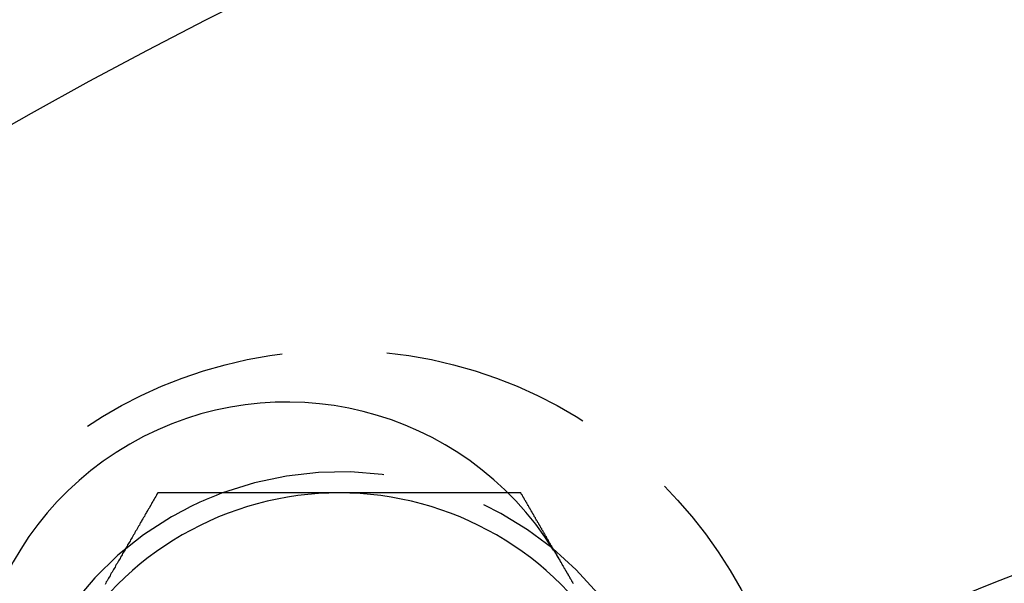
# Model space of a CAD drawing. Extents: x 1356 to 1656, y -243 to 660.
# Drawn here: x 1443 to 1466, y 9 to 22 of the extents above; entities that cross this region are included whole.
import ezdxf

# ---------------------------------------------------------------- set-up
doc = ezdxf.new("R2010")
doc.units = 0
doc.header["$LTSCALE"] = 20
doc.linetypes.add('VERDECKT', pattern=[0.375, 0.25, -0.125])
doc.layers.get('0').update_dxf_attribs({"linetype": 'CONTINUOUS'})
doc.layers.add('STEMPEL', color=3, linetype='CONTINUOUS')

# ---------------------------------------------------------------- blocks, each defined once
blk = doc.blocks.new('A$C7656F129')
for points in [[(1043.61, 505.688, 0), (1043.59, 505.659, 0), (1043.58, 505.629, 0), (1043.56, 505.6, 0), (1043.54, 505.57, 0), (1043.52, 505.541, 0), (1043.51, 505.511, 0), (1043.49, 505.482, 0), (1043.47, 505.452, 0), (1043.46, 505.423, 0), (1043.44, 505.393, 0), (1043.42, 505.363, 0), (1043.41, 505.334, 0), (1043.39, 505.304, 0), (1043.37, 505.275, 0), (1043.35, 505.245, 0), (1043.34, 505.216, 0), (1043.32, 505.186, 0), (1043.3, 505.157, 0), (1043.29, 505.127, 0), (1043.27, 505.098, 0), (1043.25, 505.068, 0), (1043.23, 505.039, 0), (1043.22, 505.009, 0), (1043.2, 504.98, 0), (1043.18, 504.95, 0), (1043.17, 504.921, 0), (1043.15, 504.891, 0), (1043.13, 504.861, 0), (1043.12, 504.832, 0), (1043.1, 504.802, 0), (1043.08, 504.773, 0), (1043.06, 504.743, 0), (1043.05, 504.714, 0), (1043.03, 504.684, 0), (1043.01, 504.655, 0), (1043, 504.625, 0), (1042.98, 504.596, 0), (1042.96, 504.566, 0), (1042.95, 504.537, 0), (1042.93, 504.507, 0), (1042.91, 504.478, 0), (1042.89, 504.448, 0), (1042.88, 504.419, 0), (1042.86, 504.389, 0), (1042.84, 504.36, 0), (1042.83, 504.33, 0), (1042.81, 504.3, 0), (1042.79, 504.271, 0), (1042.77, 504.241, 0), (1042.76, 504.212, 0), (1042.74, 504.182, 0), (1042.72, 504.153, 0), (1042.71, 504.123, 0), (1042.69, 504.094, 0), (1042.67, 504.064, 0), (1042.66, 504.035, 0), (1042.64, 504.005, 0), (1042.62, 503.976, 0), (1042.6, 503.946, 0), (1042.59, 503.917, 0), (1042.57, 503.887, 0), (1042.55, 503.858, 0), (1042.54, 503.828, 0), (1042.52, 503.798, 0), (1042.5, 503.769, 0), (1042.48, 503.739, 0), (1042.47, 503.71, 0), (1042.45, 503.68, 0), (1042.43, 503.651, 0), (1042.42, 503.621, 0), (1042.4, 503.592, 0), (1042.38, 503.562, 0), (1042.37, 503.533, 0), (1042.35, 503.503, 0)], [(1047.94, 505.688, 0), (1047.92, 505.688, 0), (1047.89, 505.688, 0), (1047.87, 505.688, 0), (1047.85, 505.688, 0), (1047.83, 505.688, 0), (1047.8, 505.688, 0), (1047.78, 505.688, 0), (1047.76, 505.688, 0), (1047.74, 505.688, 0), (1047.71, 505.688, 0), (1047.69, 505.688, 0), (1047.67, 505.688, 0), (1047.65, 505.688, 0), (1047.62, 505.688, 0), (1047.6, 505.688, 0), (1047.58, 505.688, 0), (1047.56, 505.688, 0), (1047.53, 505.688, 0), (1047.51, 505.688, 0), (1047.49, 505.688, 0), (1047.46, 505.688, 0), (1047.44, 505.688, 0), (1047.42, 505.688, 0), (1047.4, 505.688, 0), (1047.37, 505.688, 0), (1047.35, 505.688, 0), (1047.33, 505.688, 0), (1047.31, 505.688, 0), (1047.28, 505.688, 0), (1047.26, 505.688, 0), (1047.24, 505.688, 0), (1047.22, 505.688, 0), (1047.19, 505.688, 0), (1047.17, 505.688, 0), (1047.15, 505.688, 0), (1047.12, 505.688, 0), (1047.1, 505.688, 0), (1047.08, 505.688, 0), (1047.06, 505.688, 0), (1047.03, 505.688, 0), (1047.01, 505.688, 0), (1046.99, 505.688, 0), (1046.97, 505.688, 0), (1046.94, 505.688, 0), (1046.92, 505.688, 0), (1046.9, 505.688, 0), (1046.88, 505.688, 0), (1046.85, 505.688, 0), (1046.83, 505.688, 0), (1046.81, 505.688, 0), (1046.78, 505.688, 0), (1046.76, 505.688, 0), (1046.74, 505.688, 0), (1046.72, 505.688, 0), (1046.69, 505.688, 0), (1046.67, 505.688, 0), (1046.65, 505.688, 0), (1046.63, 505.688, 0), (1046.6, 505.688, 0), (1046.58, 505.688, 0), (1046.56, 505.688, 0), (1046.54, 505.688, 0), (1046.51, 505.688, 0), (1046.49, 505.688, 0), (1046.47, 505.688, 0), (1046.44, 505.688, 0), (1046.42, 505.688, 0), (1046.4, 505.688, 0), (1046.38, 505.688, 0), (1046.35, 505.688, 0), (1046.33, 505.688, 0), (1046.31, 505.688, 0), (1046.29, 505.688, 0), (1046.26, 505.688, 0), (1046.24, 505.688, 0), (1046.22, 505.688, 0), (1046.2, 505.688, 0), (1046.17, 505.688, 0), (1046.15, 505.688, 0), (1046.13, 505.688, 0), (1046.1, 505.688, 0), (1046.08, 505.688, 0), (1046.06, 505.688, 0), (1046.04, 505.688, 0), (1046.01, 505.688, 0), (1045.99, 505.688, 0), (1045.97, 505.688, 0), (1045.95, 505.688, 0), (1045.92, 505.688, 0), (1045.9, 505.688, 0), (1045.88, 505.688, 0), (1045.86, 505.688, 0), (1045.83, 505.688, 0), (1045.81, 505.688, 0), (1045.79, 505.688, 0), (1045.76, 505.688, 0), (1045.74, 505.688, 0), (1045.72, 505.688, 0), (1045.7, 505.688, 0), (1045.67, 505.688, 0), (1045.65, 505.688, 0), (1045.63, 505.688, 0), (1045.61, 505.688, 0), (1045.58, 505.688, 0), (1045.56, 505.688, 0), (1045.54, 505.688, 0), (1045.51, 505.688, 0), (1045.49, 505.688, 0), (1045.47, 505.688, 0), (1045.45, 505.688, 0), (1045.42, 505.688, 0), (1045.4, 505.688, 0), (1045.38, 505.688, 0), (1045.36, 505.688, 0), (1045.33, 505.688, 0), (1045.31, 505.688, 0), (1045.29, 505.688, 0), (1045.26, 505.688, 0), (1045.24, 505.688, 0), (1045.22, 505.688, 0), (1045.2, 505.688, 0), (1045.17, 505.688, 0), (1045.15, 505.688, 0), (1045.13, 505.688, 0), (1045.11, 505.688, 0), (1045.08, 505.688, 0), (1045.06, 505.688, 0), (1045.04, 505.688, 0), (1045.02, 505.688, 0), (1044.99, 505.688, 0), (1044.97, 505.688, 0), (1044.95, 505.688, 0), (1044.92, 505.688, 0), (1044.9, 505.688, 0), (1044.88, 505.688, 0), (1044.86, 505.688, 0), (1044.83, 505.688, 0), (1044.81, 505.688, 0), (1044.79, 505.688, 0), (1044.77, 505.688, 0), (1044.74, 505.688, 0), (1044.72, 505.688, 0), (1044.7, 505.688, 0), (1044.67, 505.688, 0), (1044.65, 505.688, 0), (1044.63, 505.688, 0), (1044.61, 505.688, 0), (1044.58, 505.688, 0), (1044.56, 505.688, 0), (1044.54, 505.688, 0), (1044.52, 505.688, 0), (1044.49, 505.688, 0), (1044.47, 505.688, 0), (1044.45, 505.688, 0), (1044.43, 505.688, 0), (1044.4, 505.688, 0), (1044.38, 505.688, 0), (1044.36, 505.688, 0), (1044.33, 505.688, 0), (1044.31, 505.688, 0), (1044.29, 505.688, 0), (1044.27, 505.688, 0), (1044.24, 505.688, 0), (1044.22, 505.688, 0), (1044.2, 505.688, 0), (1044.18, 505.688, 0), (1044.15, 505.688, 0), (1044.13, 505.688, 0), (1044.11, 505.688, 0), (1044.09, 505.688, 0), (1044.06, 505.688, 0), (1044.04, 505.688, 0), (1044.02, 505.688, 0), (1043.99, 505.688, 0), (1043.97, 505.688, 0), (1043.95, 505.688, 0), (1043.93, 505.688, 0), (1043.9, 505.688, 0), (1043.88, 505.688, 0), (1043.86, 505.688, 0), (1043.84, 505.688, 0), (1043.81, 505.688, 0), (1043.79, 505.688, 0), (1043.77, 505.688, 0), (1043.75, 505.688, 0), (1043.72, 505.688, 0), (1043.7, 505.688, 0), (1043.68, 505.688, 0), (1043.66, 505.688, 0), (1043.63, 505.688, 0), (1043.61, 505.688, 0)], [(1045.16, 505.688, 0), (1045.16, 505.688, 0), (1045.16, 505.688, 0), (1045.16, 505.688, 0), (1045.16, 505.688, 0), (1045.16, 505.688, 0), (1045.16, 505.688, 0), (1045.16, 505.688, 0), (1045.16, 505.688, 0), (1045.16, 505.688, 0), (1045.16, 505.688, 0), (1045.16, 505.688, 0), (1045.16, 505.688, 0), (1045.16, 505.688, 0), (1045.16, 505.688, 0), (1045.16, 505.688, 0), (1045.16, 505.688, 0), (1045.16, 505.688, 0), (1045.16, 505.688, 0), (1045.16, 505.688, 0), (1045.16, 505.688, 0), (1045.16, 505.688, 0), (1045.16, 505.688, 0), (1045.16, 505.688, 0), (1045.16, 505.688, 0), (1045.16, 505.688, 0), (1045.16, 505.688, 0), (1045.16, 505.688, 0), (1045.16, 505.688, 0), (1045.16, 505.688, 0), (1045.16, 505.688, 0), (1045.16, 505.688, 0), (1045.16, 505.688, 0), (1045.16, 505.688, 0), (1045.16, 505.688, 0), (1045.16, 505.688, 0), (1045.16, 505.688, 0), (1045.16, 505.688, 0), (1045.16, 505.688, 0), (1045.16, 505.688, 0), (1045.16, 505.688, 0), (1045.16, 505.688, 0), (1045.16, 505.688, 0), (1045.16, 505.688, 0), (1045.16, 505.688, 0), (1045.16, 505.688, 0), (1045.16, 505.688, 0), (1045.16, 505.688, 0), (1045.16, 505.688, 0), (1045.16, 505.688, 0), (1045.16, 505.688, 0), (1045.16, 505.688, 0), (1045.16, 505.688, 0), (1045.16, 505.688, 0), (1045.16, 505.688, 0), (1045.16, 505.688, 0), (1045.16, 505.688, 0), (1045.16, 505.688, 0), (1045.16, 505.688, 0), (1045.16, 505.688, 0), (1045.16, 505.688, 0), (1045.16, 505.688, 0), (1045.16, 505.688, 0), (1045.16, 505.688, 0), (1045.16, 505.688, 0), (1045.16, 505.688, 0), (1045.16, 505.688, 0), (1045.16, 505.688, 0), (1045.16, 505.688, 0), (1045.16, 505.688, 0), (1045.16, 505.688, 0), (1045.16, 505.688, 0), (1045.16, 505.688, 0), (1045.16, 505.688, 0), (1045.16, 505.688, 0), (1045.16, 505.688, 0), (1045.16, 505.688, 0), (1045.16, 505.688, 0), (1045.16, 505.688, 0), (1045.16, 505.688, 0), (1045.16, 505.688, 0), (1045.16, 505.688, 0), (1045.16, 505.688, 0), (1045.16, 505.688, 0), (1045.16, 505.688, 0), (1045.16, 505.688, 0), (1045.16, 505.688, 0), (1045.16, 505.688, 0), (1045.16, 505.688, 0), (1045.16, 505.688, 0), (1045.16, 505.688, 0), (1045.16, 505.688, 0), (1045.16, 505.688, 0), (1045.16, 505.688, 0), (1045.16, 505.688, 0), (1045.16, 505.688, 0), (1045.16, 505.688, 0), (1045.16, 505.688, 0), (1045.16, 505.688, 0), (1045.16, 505.688, 0), (1045.16, 505.688, 0), (1045.16, 505.688, 0), (1045.16, 505.688, 0), (1045.16, 505.688, 0), (1045.16, 505.688, 0), (1045.16, 505.688, 0), (1045.16, 505.688, 0), (1045.16, 505.688, 0), (1045.16, 505.688, 0), (1045.16, 505.688, 0), (1045.16, 505.688, 0), (1045.16, 505.688, 0), (1045.16, 505.688, 0), (1045.16, 505.688, 0), (1045.16, 505.688, 0), (1045.16, 505.688, 0), (1045.16, 505.688, 0), (1045.16, 505.688, 0), (1045.16, 505.688, 0), (1045.16, 505.688, 0), (1045.16, 505.688, 0), (1045.16, 505.688, 0), (1045.16, 505.688, 0), (1045.16, 505.688, 0), (1045.16, 505.688, 0), (1045.16, 505.688, 0), (1045.16, 505.688, 0), (1045.16, 505.688, 0), (1045.16, 505.688, 0)], [(1051.96, 505.688, 0), (1051.93, 505.688, 0), (1051.9, 505.688, 0), (1051.87, 505.688, 0), (1051.84, 505.688, 0), (1051.8, 505.688, 0), (1051.77, 505.688, 0), (1051.74, 505.688, 0), (1051.71, 505.688, 0), (1051.68, 505.688, 0), (1051.65, 505.688, 0), (1051.61, 505.688, 0), (1051.58, 505.688, 0), (1051.55, 505.688, 0), (1051.52, 505.688, 0), (1051.49, 505.688, 0), (1051.46, 505.688, 0), (1051.42, 505.688, 0), (1051.39, 505.688, 0), (1051.36, 505.688, 0), (1051.33, 505.688, 0), (1051.3, 505.688, 0), (1051.27, 505.688, 0), (1051.23, 505.688, 0), (1051.2, 505.688, 0), (1051.17, 505.688, 0), (1051.14, 505.688, 0), (1051.11, 505.688, 0), (1051.08, 505.688, 0), (1051.04, 505.688, 0), (1051.01, 505.688, 0), (1050.98, 505.688, 0), (1050.95, 505.688, 0), (1050.92, 505.688, 0), (1050.89, 505.688, 0), (1050.85, 505.688, 0), (1050.82, 505.688, 0), (1050.79, 505.688, 0), (1050.76, 505.688, 0), (1050.73, 505.688, 0), (1050.7, 505.688, 0), (1050.66, 505.688, 0), (1050.63, 505.688, 0), (1050.6, 505.688, 0), (1050.57, 505.688, 0), (1050.54, 505.688, 0), (1050.51, 505.688, 0), (1050.47, 505.688, 0), (1050.44, 505.688, 0), (1050.41, 505.688, 0), (1050.38, 505.688, 0), (1050.35, 505.688, 0), (1050.32, 505.688, 0), (1050.29, 505.688, 0), (1050.25, 505.688, 0), (1050.22, 505.688, 0), (1050.19, 505.688, 0), (1050.16, 505.688, 0), (1050.13, 505.688, 0), (1050.1, 505.688, 0), (1050.06, 505.688, 0), (1050.03, 505.688, 0), (1050, 505.688, 0), (1049.97, 505.688, 0), (1049.94, 505.688, 0), (1049.91, 505.688, 0), (1049.87, 505.688, 0), (1049.84, 505.688, 0), (1049.81, 505.688, 0), (1049.78, 505.688, 0), (1049.75, 505.688, 0), (1049.72, 505.688, 0), (1049.68, 505.688, 0), (1049.65, 505.688, 0), (1049.62, 505.688, 0), (1049.59, 505.688, 0), (1049.56, 505.688, 0), (1049.53, 505.688, 0), (1049.49, 505.688, 0), (1049.46, 505.688, 0), (1049.43, 505.688, 0), (1049.4, 505.688, 0), (1049.37, 505.688, 0), (1049.34, 505.688, 0), (1049.3, 505.688, 0), (1049.27, 505.688, 0), (1049.24, 505.688, 0), (1049.21, 505.688, 0), (1049.18, 505.688, 0), (1049.14, 505.688, 0), (1049.11, 505.688, 0), (1049.08, 505.688, 0), (1049.05, 505.688, 0), (1049.02, 505.688, 0), (1048.99, 505.688, 0), (1048.95, 505.688, 0), (1048.92, 505.688, 0), (1048.89, 505.688, 0), (1048.86, 505.688, 0), (1048.83, 505.688, 0), (1048.8, 505.688, 0), (1048.76, 505.688, 0), (1048.73, 505.688, 0), (1048.7, 505.688, 0), (1048.67, 505.688, 0), (1048.64, 505.688, 0), (1048.61, 505.688, 0), (1048.57, 505.688, 0), (1048.54, 505.688, 0), (1048.51, 505.688, 0), (1048.48, 505.688, 0), (1048.45, 505.688, 0), (1048.42, 505.688, 0), (1048.38, 505.688, 0), (1048.35, 505.688, 0), (1048.32, 505.688, 0), (1048.29, 505.688, 0), (1048.26, 505.688, 0), (1048.23, 505.688, 0), (1048.19, 505.688, 0), (1048.16, 505.688, 0), (1048.13, 505.688, 0), (1048.1, 505.688, 0), (1048.07, 505.688, 0), (1048.04, 505.688, 0), (1048, 505.688, 0), (1047.97, 505.688, 0), (1047.94, 505.688, 0)], [(1053.05, 504.322, 0), (1053.05, 504.321, 0), (1053.06, 504.319, 0), (1053.06, 504.317, 0), (1053.06, 504.316, 0), (1053.06, 504.314, 0), (1053.06, 504.312, 0), (1053.06, 504.31, 0), (1053.06, 504.309, 0), (1053.06, 504.307, 0), (1053.06, 504.305, 0), (1053.07, 504.304, 0), (1053.07, 504.302, 0), (1053.07, 504.3, 0), (1053.07, 504.298, 0), (1053.07, 504.297, 0), (1053.07, 504.295, 0), (1053.07, 504.293, 0), (1053.07, 504.292, 0), (1053.07, 504.29, 0), (1053.07, 504.288, 0), (1053.08, 504.286, 0), (1053.08, 504.285, 0), (1053.08, 504.283, 0), (1053.08, 504.281, 0), (1053.08, 504.28, 0), (1053.08, 504.278, 0), (1053.08, 504.276, 0), (1053.08, 504.274, 0), (1053.08, 504.273, 0), (1053.09, 504.271, 0), (1053.09, 504.269, 0), (1053.09, 504.268, 0), (1053.09, 504.266, 0), (1053.09, 504.264, 0), (1053.09, 504.262, 0), (1053.09, 504.261, 0), (1053.09, 504.259, 0), (1053.09, 504.257, 0), (1053.09, 504.256, 0), (1053.1, 504.254, 0), (1053.1, 504.252, 0), (1053.1, 504.25, 0), (1053.1, 504.249, 0), (1053.1, 504.247, 0), (1053.1, 504.245, 0), (1053.1, 504.244, 0), (1053.1, 504.242, 0), (1053.1, 504.24, 0), (1053.11, 504.238, 0), (1053.11, 504.237, 0), (1053.11, 504.235, 0), (1053.11, 504.233, 0), (1053.11, 504.231, 0), (1053.11, 504.23, 0), (1053.11, 504.228, 0), (1053.11, 504.226, 0), (1053.11, 504.225, 0), (1053.11, 504.223, 0), (1053.12, 504.221, 0), (1053.12, 504.219, 0), (1053.12, 504.218, 0), (1053.12, 504.216, 0), (1053.12, 504.214, 0), (1053.12, 504.213, 0), (1053.12, 504.211, 0), (1053.12, 504.209, 0), (1053.12, 504.207, 0), (1053.13, 504.206, 0), (1053.13, 504.204, 0), (1053.13, 504.202, 0), (1053.13, 504.2, 0), (1053.13, 504.199, 0), (1053.13, 504.197, 0), (1053.13, 504.195, 0), (1053.13, 504.194, 0), (1053.13, 504.192, 0), (1053.13, 504.19, 0), (1053.14, 504.188, 0), (1053.14, 504.187, 0), (1053.14, 504.185, 0), (1053.14, 504.183, 0), (1053.14, 504.181, 0), (1053.14, 504.18, 0), (1053.14, 504.178, 0), (1053.14, 504.176, 0), (1053.14, 504.175, 0), (1053.14, 504.173, 0), (1053.15, 504.171, 0), (1053.15, 504.169, 0), (1053.15, 504.168, 0), (1053.15, 504.166, 0), (1053.15, 504.164, 0), (1053.15, 504.162, 0), (1053.15, 504.161, 0), (1053.15, 504.159, 0), (1053.15, 504.157, 0), (1053.15, 504.155, 0), (1053.16, 504.154, 0), (1053.16, 504.152, 0), (1053.16, 504.15, 0), (1053.16, 504.149, 0), (1053.16, 504.147, 0), (1053.16, 504.145, 0), (1053.16, 504.143, 0), (1053.16, 504.142, 0), (1053.16, 504.14, 0), (1053.17, 504.138, 0), (1053.17, 504.136, 0), (1053.17, 504.135, 0), (1053.17, 504.133, 0), (1053.17, 504.131, 0), (1053.17, 504.129, 0), (1053.17, 504.128, 0), (1053.17, 504.126, 0), (1053.17, 504.124, 0), (1053.17, 504.122, 0), (1053.18, 504.121, 0), (1053.18, 504.119, 0), (1053.18, 504.117, 0), (1053.18, 504.116, 0), (1053.18, 504.114, 0), (1053.18, 504.112, 0), (1053.18, 504.11, 0), (1053.18, 504.109, 0), (1053.18, 504.107, 0), (1053.18, 504.105, 0), (1053.19, 504.103, 0)], [(1053.19, 504.103, 0), (1053.19, 504.092, 0), (1053.2, 504.081, 0), (1053.2, 504.07, 0), (1053.21, 504.058, 0), (1053.22, 504.047, 0), (1053.22, 504.036, 0), (1053.23, 504.024, 0), (1053.24, 504.013, 0), (1053.24, 504.002, 0), (1053.25, 503.99, 0), (1053.26, 503.979, 0), (1053.26, 503.967, 0), (1053.27, 503.956, 0), (1053.28, 503.944, 0), (1053.28, 503.933, 0), (1053.29, 503.922, 0), (1053.3, 503.91, 0), (1053.3, 503.899, 0), (1053.31, 503.887, 0), (1053.32, 503.876, 0), (1053.32, 503.864, 0), (1053.33, 503.853, 0), (1053.34, 503.841, 0), (1053.34, 503.83, 0), (1053.35, 503.818, 0), (1053.36, 503.807, 0), (1053.36, 503.795, 0), (1053.37, 503.783, 0), (1053.38, 503.772, 0), (1053.38, 503.76, 0), (1053.39, 503.749, 0), (1053.4, 503.737, 0), (1053.4, 503.726, 0), (1053.41, 503.714, 0), (1053.42, 503.702, 0), (1053.42, 503.691, 0), (1053.43, 503.679, 0), (1053.44, 503.668, 0), (1053.44, 503.656, 0), (1053.45, 503.645, 0), (1053.46, 503.633, 0), (1053.46, 503.621, 0), (1053.47, 503.61, 0), (1053.48, 503.598, 0), (1053.48, 503.587, 0), (1053.49, 503.575, 0), (1053.5, 503.563, 0), (1053.5, 503.552, 0), (1053.51, 503.54, 0), (1053.52, 503.529, 0)]]:
    blk.add_polyline3d(points)
at = {"color": 1}
for points in [[(1052.27, 505.688, 0), (1052.27, 505.688, 0), (1052.27, 505.688, 0), (1052.26, 505.688, 0), (1052.26, 505.688, 0), (1052.26, 505.688, 0), (1052.26, 505.688, 0), (1052.25, 505.688, 0), (1052.25, 505.688, 0), (1052.25, 505.688, 0), (1052.25, 505.688, 0), (1052.24, 505.688, 0), (1052.24, 505.688, 0), (1052.24, 505.688, 0), (1052.24, 505.688, 0), (1052.23, 505.688, 0), (1052.23, 505.688, 0), (1052.23, 505.688, 0), (1052.23, 505.688, 0), (1052.22, 505.688, 0), (1052.22, 505.688, 0), (1052.22, 505.688, 0), (1052.22, 505.688, 0), (1052.21, 505.688, 0), (1052.21, 505.688, 0), (1052.21, 505.688, 0), (1052.21, 505.688, 0), (1052.2, 505.688, 0), (1052.2, 505.688, 0), (1052.2, 505.688, 0), (1052.2, 505.688, 0), (1052.19, 505.688, 0), (1052.19, 505.688, 0), (1052.19, 505.688, 0), (1052.19, 505.688, 0), (1052.19, 505.688, 0), (1052.18, 505.688, 0), (1052.18, 505.688, 0), (1052.18, 505.688, 0), (1052.18, 505.688, 0), (1052.17, 505.688, 0), (1052.17, 505.688, 0), (1052.17, 505.688, 0), (1052.17, 505.688, 0), (1052.16, 505.688, 0), (1052.16, 505.688, 0), (1052.16, 505.688, 0), (1052.16, 505.688, 0), (1052.15, 505.688, 0), (1052.15, 505.688, 0), (1052.15, 505.688, 0), (1052.15, 505.688, 0), (1052.14, 505.688, 0), (1052.14, 505.688, 0), (1052.14, 505.688, 0), (1052.14, 505.688, 0), (1052.13, 505.688, 0), (1052.13, 505.688, 0), (1052.13, 505.688, 0), (1052.13, 505.688, 0), (1052.12, 505.688, 0), (1052.12, 505.688, 0), (1052.12, 505.688, 0), (1052.12, 505.688, 0), (1052.11, 505.688, 0), (1052.11, 505.688, 0), (1052.11, 505.688, 0), (1052.11, 505.688, 0), (1052.1, 505.688, 0), (1052.1, 505.688, 0), (1052.1, 505.688, 0), (1052.1, 505.688, 0), (1052.1, 505.688, 0), (1052.09, 505.688, 0), (1052.09, 505.688, 0), (1052.09, 505.688, 0), (1052.09, 505.688, 0), (1052.08, 505.688, 0), (1052.08, 505.688, 0), (1052.08, 505.688, 0), (1052.08, 505.688, 0), (1052.07, 505.688, 0), (1052.07, 505.688, 0), (1052.07, 505.688, 0), (1052.07, 505.688, 0), (1052.06, 505.688, 0), (1052.06, 505.688, 0), (1052.06, 505.688, 0), (1052.06, 505.688, 0), (1052.05, 505.688, 0), (1052.05, 505.688, 0), (1052.05, 505.688, 0), (1052.05, 505.688, 0), (1052.04, 505.688, 0), (1052.04, 505.688, 0), (1052.04, 505.688, 0), (1052.04, 505.688, 0), (1052.03, 505.688, 0), (1052.03, 505.688, 0), (1052.03, 505.688, 0), (1052.03, 505.688, 0), (1052.02, 505.688, 0), (1052.02, 505.688, 0), (1052.02, 505.688, 0), (1052.02, 505.688, 0), (1052.02, 505.688, 0), (1052.01, 505.688, 0), (1052.01, 505.688, 0), (1052.01, 505.688, 0), (1052.01, 505.688, 0), (1052, 505.688, 0), (1052, 505.688, 0), (1052, 505.688, 0), (1052, 505.688, 0), (1051.99, 505.688, 0), (1051.99, 505.688, 0), (1051.99, 505.688, 0), (1051.99, 505.688, 0), (1051.98, 505.688, 0), (1051.98, 505.688, 0), (1051.98, 505.688, 0), (1051.98, 505.688, 0), (1051.97, 505.688, 0), (1051.97, 505.688, 0), (1051.97, 505.688, 0), (1051.97, 505.688, 0), (1051.96, 505.688, 0), (1051.96, 505.688, 0)], [(1053.19, 504.103, 0), (1053.18, 504.116, 0), (1053.17, 504.128, 0), (1053.16, 504.141, 0), (1053.16, 504.153, 0), (1053.15, 504.166, 0), (1053.14, 504.178, 0), (1053.13, 504.191, 0), (1053.13, 504.203, 0), (1053.12, 504.216, 0), (1053.11, 504.228, 0), (1053.11, 504.241, 0), (1053.1, 504.253, 0), (1053.09, 504.266, 0), (1053.08, 504.278, 0), (1053.08, 504.291, 0), (1053.07, 504.303, 0), (1053.06, 504.315, 0), (1053.06, 504.328, 0), (1053.05, 504.34, 0), (1053.04, 504.353, 0), (1053.03, 504.365, 0), (1053.03, 504.378, 0), (1053.02, 504.39, 0), (1053.01, 504.403, 0), (1053.01, 504.415, 0), (1053, 504.428, 0), (1052.99, 504.44, 0), (1052.98, 504.453, 0), (1052.98, 504.465, 0), (1052.97, 504.478, 0), (1052.96, 504.49, 0), (1052.95, 504.503, 0), (1052.95, 504.515, 0), (1052.94, 504.528, 0), (1052.93, 504.54, 0), (1052.93, 504.553, 0), (1052.92, 504.565, 0), (1052.91, 504.578, 0), (1052.9, 504.59, 0), (1052.9, 504.603, 0), (1052.89, 504.615, 0), (1052.88, 504.627, 0), (1052.88, 504.64, 0), (1052.87, 504.652, 0), (1052.86, 504.665, 0), (1052.85, 504.677, 0), (1052.85, 504.69, 0), (1052.84, 504.702, 0), (1052.83, 504.715, 0), (1052.83, 504.727, 0), (1052.82, 504.74, 0), (1052.81, 504.752, 0), (1052.8, 504.765, 0), (1052.8, 504.777, 0), (1052.79, 504.79, 0), (1052.78, 504.802, 0), (1052.77, 504.815, 0), (1052.77, 504.827, 0), (1052.76, 504.84, 0), (1052.75, 504.852, 0), (1052.75, 504.865, 0), (1052.74, 504.877, 0), (1052.73, 504.89, 0), (1052.72, 504.902, 0), (1052.72, 504.915, 0), (1052.71, 504.927, 0), (1052.7, 504.939, 0), (1052.7, 504.952, 0), (1052.69, 504.964, 0), (1052.68, 504.977, 0), (1052.67, 504.989, 0), (1052.67, 505.002, 0), (1052.66, 505.014, 0), (1052.65, 505.027, 0), (1052.64, 505.039, 0), (1052.64, 505.052, 0), (1052.63, 505.064, 0), (1052.62, 505.077, 0), (1052.62, 505.089, 0), (1052.61, 505.102, 0), (1052.6, 505.114, 0), (1052.59, 505.127, 0), (1052.59, 505.139, 0), (1052.58, 505.152, 0), (1052.57, 505.164, 0), (1052.57, 505.177, 0), (1052.56, 505.189, 0), (1052.55, 505.202, 0), (1052.54, 505.214, 0), (1052.54, 505.226, 0), (1052.53, 505.239, 0), (1052.52, 505.251, 0), (1052.52, 505.264, 0), (1052.51, 505.276, 0), (1052.5, 505.289, 0), (1052.49, 505.301, 0), (1052.49, 505.314, 0), (1052.48, 505.326, 0), (1052.47, 505.339, 0), (1052.46, 505.351, 0), (1052.46, 505.364, 0), (1052.45, 505.376, 0), (1052.44, 505.389, 0), (1052.44, 505.401, 0), (1052.43, 505.414, 0), (1052.42, 505.426, 0), (1052.41, 505.439, 0), (1052.41, 505.451, 0), (1052.4, 505.464, 0), (1052.39, 505.476, 0), (1052.39, 505.489, 0), (1052.38, 505.501, 0), (1052.37, 505.514, 0), (1052.36, 505.526, 0), (1052.36, 505.538, 0), (1052.35, 505.551, 0), (1052.34, 505.563, 0), (1052.34, 505.576, 0), (1052.33, 505.588, 0), (1052.32, 505.601, 0), (1052.31, 505.613, 0), (1052.31, 505.626, 0), (1052.3, 505.638, 0), (1052.29, 505.651, 0), (1052.28, 505.663, 0), (1052.28, 505.676, 0), (1052.27, 505.688, 0)]]:
    blk.add_polyline3d(points, dxfattribs=at)
for radius in [150, 145, 130, 110]:
    blk.add_circle((1103.94, 401.193), radius)
at = {"color": 1, "linetype": 'VERDECKT'}
for centre, radius in [((1103.94, 401.193), 149.993), ((1103.94, 401.193), 147.872), ((1103.94, 401.193), 143.872), ((1103.94, 401.193), 109), ((1047.94, 498.188), 10.9)]:
    blk.add_circle(centre, radius, dxfattribs=at)
for centre, start, end in [((1046.69, 500.353), 31.9519, 208.0481), ((1047.94, 498.188), 90, 150), ((1047.94, 498.188), 30, 90)]:
    blk.add_arc(centre, 7.5, start, end)
for start, end in [(120, 110.3619), (110.3626, 120)]:
    blk.add_arc((1047.94, 498.188), 8, start, end, dxfattribs=at)

msp = doc.modelspace()

# ---------------------------------------------------------------- block references
at = {"layer": 'STEMPEL'}
msp.add_blockref('A$C7656F129', (402.246, -494.527, -37.466), dxfattribs=at)

doc.saveas('drawing.dxf')
